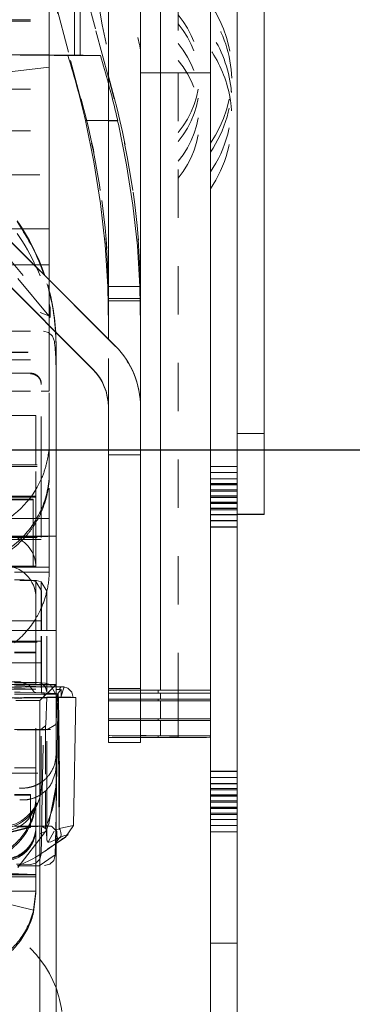
# Model space of a CAD drawing. Units: millimetres. Extents: x 1330 to 1892, y 73 to 806.
# Drawn here: x 1418 to 1425, y 191 to 210 of the extents above; entities that cross this region are included whole.
import ezdxf

# ---------------------------------------------------------------- set-up
doc = ezdxf.new("R2010")
doc.units = ezdxf.units.MM
for name, pattern in [('_..__..__..__.._', [1.8, 0.9, -0.9]), ('______..__..__..', [7.2, 2.7, -0.9, 0.9, -0.9, 0.9, -0.9]), ('________________', [0])]:
    doc.linetypes.add(name, pattern=pattern)
doc.layers.add('Ansichten', color=7, linetype='Continuous')
doc.layers.add('Maße', color=7, linetype='Continuous')
doc.dimstyles.get("Standard").update_dxf_attribs({"dimtxt": 0.18, "dimasz": 0.18, "dimexe": 0.18, "dimexo": 0.0625, "dimgap": 0.09, "dimtad": 0, "dimtih": 1, "dimtoh": 1, "dimdec": 4, "dimzin": 0, "dimdsep": 46, "dimtxsty": 'Standard', "dimcen": 0.09, "dimadec": 0, "dimazin": 0, "dimtfac": 1, "dimtdec": 4, "dimtofl": 0, "dimtmove": 0, "dimatfit": 3, "dimfxl": 0, "dimtolj": 1, "dimtzin": 0, "dimarcsym": 0})

# ---------------------------------------------------------------- blocks, each defined once
blk = doc.blocks.new('*D6')
at = {"layer": 'Defpoints', "color": 0}
for p in [(1783.5, 327.504), (1391.5, 153.504), (1391.5, 103.402)]:
    blk.add_point(p, dxfattribs=at)
at = {"layer": 'Maße', "color": 0, "lineweight": -2}
for p, q in [((1783.5, 327.442), (1783.5, 109.222)), ((1391.5, 153.442), (1391.5, 109.222)), ((1771.5, 109.402), (1403.5, 109.402))]:
    blk.add_line(p, q, dxfattribs=at)
at = {"layer": 'Maße', "color": 0}
for points in [[(1403.5, 111.402), (1403.5, 107.402), (1391.5, 109.402)], [(1771.5, 107.402), (1771.5, 111.402), (1783.5, 109.402)]]:
    blk.add_solid(points, dxfattribs=at)
at = {"layer": 'Maße', "color": 0, "insert": (1588.834, 115.492), "char_height": 12, "attachment_point": 5}
blk.add_mtext('\\A1;392', dxfattribs=at)
blk = doc.blocks.new('@725')
at = {"layer": 'Ansichten', "color": 7, "linetype": '________________', "lineweight": 9}
for p, q in [((1422, 246.565), (1422, 192.565)), ((1422.5, 246.565), (1422.5, 192.565)), ((1423, 202.063), (1423, 243.063)), ((1420.7, 213.466), (1420.7, 202.558)), ((1420.1, 212.203), (1420.1, 203.821)), ((1419, 211.103), (1419, 204.921)), ((1419.348, 209.101), (1419.951, 209.101)), ((1419.577, 209.108), (1419.467, 209.11)), ((1419.672, 207.896), (1420.1, 207.896)), ((1420.1, 207.885), (1419.672, 207.896)), ((1420.231, 203.689), (1417.603, 206.318)), ((1419.807, 203.265), (1417.179, 205.894)), ((1419.807, 203.259), (1417.179, 205.888)), ((1420.088, 204.801), (1420.1, 204.087)), ((1420.1, 204.801), (1420.088, 204.801)), ((1419.125, 197.387), (1419.125, 203.729)), ((1420.1, 202.558), (1420.1, 197.315)), ((1420.7, 202.558), (1420.7, 197.315)), ((1423, 200.56), (1423, 202.063)), ((1423, 200.552), (1422.5, 200.552)), ((1423, 200.552), (1423, 200.56)), ((1418.222, 197.387), (1419.125, 197.387)), ((1418.825, 197.088), (1419.125, 197.387)), ((1419.125, 197.387), (1419.125, 189.837)), ((1419.125, 197.217), (1419.164, 197.214)), ((1419.164, 197.214), (1419.134, 195.496)), ((1419.135, 195.496), (1419.164, 197.208)), ((1419.217, 197.291), (1419.156, 197.214)), ((1419.164, 197.208), (1419.164, 197.214)), ((1419.241, 197.345), (1419.262, 197.345)), ((1419.262, 197.345), (1419.277, 197.341)), ((1420.1, 197.315), (1420.7, 197.315)), ((1420.1, 197.315), (1420.1, 197.282)), ((1420.1, 197.225), (1420.1, 197.315)), ((1420.1, 197.225), (1421.029, 197.227)), ((1420.1, 197.225), (1420.1, 197.114)), ((1420.7, 197.315), (1420.7, 197.282)), ((1421.071, 197.226), (1420.7, 197.225)), ((1420.7, 197.225), (1420.7, 197.114)), ((1421.029, 197.227), (1421.4, 197.228)), ((1422, 197.228), (1421.071, 197.226)), ((1421.4, 197.279), (1421.4, 197.228)), ((1418.825, 197.088), (1418.375, 197.088)), ((1418.825, 190.138), (1418.825, 197.088)), ((1419.163, 197.148), (1419.171, 197.148)), ((1419.171, 197.148), (1419.188, 195.721)), ((1419.452, 194.761), (1419.494, 197.146)), ((1420.1, 197.114), (1420.1, 197.08)), ((1420.1, 197.08), (1420.1, 196.747)), ((1420.7, 197.08), (1420.7, 196.747)), ((1421.4, 197.111), (1421.4, 197.083)), ((1420.1, 196.747), (1420.1, 196.714)), ((1420.1, 196.714), (1420.1, 196.434)), ((1420.7, 196.714), (1420.7, 196.434)), ((1421.4, 196.744), (1421.4, 196.716)), ((1420.1, 196.434), (1420.1, 196.4)), ((1420.1, 196.4), (1420.1, 196.308)), ((1420.1, 196.308), (1420.7, 196.308)), ((1420.7, 196.4), (1420.7, 196.308)), ((1421.4, 196.431), (1421.4, 196.403)), ((1419.134, 195.496), (1419.125, 194.954)), ((1419.125, 194.949), (1419.135, 195.496)), ((1419.188, 195.496), (1419.185, 194.703)), ((1419.201, 194.678), (1419.183, 194.7)), ((1419.185, 194.703), (1419.201, 194.678)), ((1419.299, 194.545), (1419.452, 194.761)), ((1419.125, 194.426), (1419.299, 194.545)), ((1419.182, 194.523), (1419.125, 194.5)), ((1422, 191.062), (1422, 192.565)), ((1422.5, 192.565), (1422.5, 191.062))]:
    blk.add_line(p, q, dxfattribs=at)
at = {"layer": 'Ansichten', "color": 253, "linetype": '________________', "lineweight": 9}
for p, q in [((1421.071, 208.781), (1421.071, 216.863)), ((1419.467, 209.11), (1419.467, 211.192)), ((1419.577, 209.108), (1419.577, 211.213)), ((1421.071, 197.281), (1421.071, 208.781)), ((1419.807, 203.265), (1419.807, 203.259)), ((1423, 202.063), (1422.5, 202.063)), ((1422.5, 200.56), (1423, 200.56)), ((1419.219, 197.288), (1419.195, 197.295)), ((1419.277, 197.341), (1419.215, 197.148)), ((1421.029, 197.227), (1421.029, 197.28)), ((1421.071, 197.113), (1421.071, 197.226)), ((1419.183, 194.7), (1419.162, 197.095)), ((1421.029, 197.112), (1421.029, 197.082)), ((1421.071, 196.746), (1421.071, 197.081)), ((1421.029, 196.745), (1421.029, 196.716)), ((1421.071, 196.433), (1421.071, 196.714)), ((1421.029, 196.432), (1421.029, 196.402)), ((1419.125, 194.673), (1419.183, 194.7)), ((1419.185, 194.703), (1419.452, 194.761)), ((1419.197, 194.542), (1419.125, 194.449)), ((1422, 192.565), (1422.5, 192.565))]:
    blk.add_line(p, q, dxfattribs=at)
at = {"layer": 'Ansichten', "color": 212, "linetype": '_..__..__..__.._', "lineweight": 9}
for p, q in [((1421.4, 215.869), (1421.4, 208.779)), ((1420.1, 212.662), (1420.1, 209.647)), ((1419.629, 210.47), (1420.1, 208.717)), ((1420.1, 208.693), (1419.629, 210.455)), ((1419.125, 210.034), (1419.626, 208.168)), ((1419.626, 208.141), (1419.125, 210.016)), ((1417.75, 209.771), (1419, 209.771)), ((1417.75, 209.741), (1419, 209.741)), ((1418.704, 209.115), (1417.75, 209.12)), ((1418.982, 209.108), (1418.872, 209.11)), ((1419, 208.886), (1417.75, 208.738)), ((1421.4, 208.779), (1421.4, 197.279)), ((1420.1, 208.717), (1420.206, 208.323)), ((1420.206, 208.296), (1420.1, 208.693)), ((1417.75, 208.478), (1419, 208.478)), ((1420.1, 207.896), (1420.273, 207.896)), ((1420.273, 207.881), (1420.1, 207.885)), ((1420.273, 207.881), (1420.273, 207.896)), ((1417.75, 207.698), (1419, 207.698)), ((1417.923, 206.878), (1419, 206.878)), ((1420.1, 203.815), (1417.603, 206.312)), ((1418.486, 205.873), (1418.048, 205.873)), ((1418.502, 205.873), (1418.486, 205.873)), ((1419, 205.873), (1418.502, 205.873)), ((1417.937, 205.694), (1419.014, 204.41)), ((1418.989, 204.254), (1417.937, 205.524)), ((1417.864, 205.203), (1418.718, 205.203)), ((1418.718, 205.203), (1419, 205.203)), ((1419, 204.921), (1419, 204.721)), ((1419, 204.721), (1419, 204.696)), ((1420.1, 204.58), (1420.098, 204.839)), ((1420.688, 204.801), (1420.1, 204.801)), ((1420.688, 204.801), (1420.7, 204.087)), ((1419, 204.696), (1419, 204.472)), ((1420.7, 204.58), (1420.1, 204.58)), ((1420.7, 204.533), (1420.1, 204.533)), ((1419, 204.472), (1419, 204.467)), ((1419, 204.067), (1419, 204.467)), ((1419.014, 204.41), (1419.014, 204.225)), ((1418.989, 204.254), (1418.83, 204.317)), ((1419.014, 204.225), (1418.989, 204.254)), ((1417.75, 203.971), (1418.892, 203.971)), ((1419, 203.57), (1419, 204.067)), ((1419.116, 203.979), (1419.125, 203.714)), ((1419.125, 203.704), (1419.116, 203.968)), ((1420.1, 203.821), (1420.1, 203.815)), ((1420.1, 202.558), (1420.1, 203.815)), ((1420.231, 203.684), (1420.1, 203.815)), ((1417.701, 203.57), (1419.125, 203.57)), ((1417.706, 203.577), (1419.125, 203.577)), ((1417.75, 203.437), (1419.122, 203.437)), ((1419, 203.309), (1419, 203.57)), ((1419, 203.309), (1419, 202.856)), ((1418.65, 203.186), (1417.317, 203.186)), ((1418.85, 201.477), (1418.85, 202.986)), ((1417.75, 202.851), (1418.85, 202.851)), ((1418.85, 202.851), (1419, 202.851)), ((1419, 201.922), (1419, 202.856)), ((1417.875, 202.398), (1418.75, 202.398)), ((1418.75, 202.398), (1418.75, 201.901)), ((1418.75, 201.477), (1418.75, 201.901)), ((1419, 201.477), (1419, 201.922)), ((1420.1, 201.665), (1420.7, 201.665)), ((1417.875, 201.477), (1419.125, 201.477)), ((1417.875, 201.448), (1419.125, 201.448)), ((1418.75, 200.452), (1418.75, 201.477)), ((1418.85, 200.95), (1418.85, 201.477)), ((1419, 201.354), (1419, 201.477)), ((1422.5, 201.448), (1422, 201.448)), ((1419, 201.354), (1419, 201.306)), ((1419, 200.143), (1419, 201.306)), ((1422.5, 201.333), (1422, 201.333)), ((1422.5, 201.218), (1422, 201.218)), ((1422, 201.13), (1422.5, 201.13)), ((1422, 201.125), (1422.5, 201.125)), ((1422.5, 201.103), (1422, 201.103)), ((1417.875, 200.892), (1418.75, 200.892)), ((1417.875, 200.875), (1418.75, 200.875)), ((1418.85, 200.172), (1418.85, 200.95)), ((1422, 201.015), (1422.5, 201.015)), ((1422, 201.01), (1422.5, 201.01)), ((1422.5, 200.988), (1422, 200.988)), ((1422, 200.9), (1422.5, 200.9)), ((1422, 200.895), (1422.5, 200.895)), ((1422.5, 200.873), (1422, 200.873)), ((1418.7, 200.837), (1418.7, 200.374)), ((1422, 200.785), (1422.5, 200.785)), ((1422, 200.78), (1422.5, 200.78)), ((1422.5, 200.758), (1422, 200.758)), ((1422, 200.67), (1422.5, 200.67)), ((1422, 200.665), (1422.5, 200.665)), ((1422.5, 200.643), (1422, 200.643)), ((1422, 200.555), (1422.5, 200.555)), ((1422, 200.55), (1422.5, 200.55)), ((1418.7, 200.476), (1417.875, 200.476)), ((1418.75, 200.476), (1418.7, 200.476)), ((1418.7, 200.374), (1418.7, 200.143)), ((1419, 200.476), (1418.75, 200.476)), ((1418.75, 200.143), (1418.75, 200.452)), ((1422, 200.44), (1422.5, 200.44)), ((1422, 200.435), (1422.5, 200.435)), ((1422, 200.325), (1422.5, 200.325)), ((1422, 200.32), (1422.5, 200.32)), ((1417.875, 200.124), (1418.85, 200.124)), ((1419.125, 200.148), (1418.075, 200.148)), ((1418.075, 200.143), (1419.125, 200.143)), ((1418.7, 200.143), (1418.7, 200.124)), ((1418.7, 200.124), (1418.7, 200.089)), ((1418.75, 200.124), (1418.75, 200.143)), ((1418.75, 200.089), (1418.75, 200.124)), ((1418.85, 200.172), (1418.85, 200.143)), ((1418.85, 200.143), (1418.85, 200.124)), ((1418.85, 198.393), (1418.85, 200.124)), ((1419, 199.522), (1419, 200.143)), ((1418.85, 200.089), (1417.875, 200.089)), ((1418.7, 200.089), (1418.7, 199.813)), ((1418.75, 199.573), (1418.75, 200.089)), ((1418.7, 199.813), (1418.7, 199.587)), ((1417.875, 199.592), (1418.75, 199.592)), ((1417.875, 199.575), (1418.75, 199.575)), ((1418.35, 199.572), (1418.75, 199.572)), ((1418.7, 199.579), (1418.7, 199.587)), ((1418.75, 198.393), (1418.75, 199.573)), ((1418.75, 199.572), (1418.85, 199.572)), ((1418.85, 199.572), (1419, 199.572)), ((1418.35, 199.481), (1418.75, 199.481)), ((1418.75, 199.481), (1418.85, 199.481)), ((1418.85, 199.481), (1419, 199.481)), ((1419, 199.522), (1419, 199.481)), ((1419, 199.481), (1419, 199.481)), ((1418.661, 199.332), (1418.534, 199.336)), ((1418.75, 199.307), (1418.655, 199.332)), ((1418.75, 199.326), (1418.669, 199.331)), ((1418.764, 199.325), (1418.75, 199.326)), ((1418.853, 199.132), (1418.75, 199.307)), ((1418.85, 199.299), (1418.764, 199.325)), ((1418.951, 199.125), (1418.85, 199.299)), ((1418.853, 198.393), (1418.853, 199.132)), ((1418.951, 198.393), (1418.951, 199.125)), ((1418.85, 198.574), (1417.875, 198.574)), ((1419.125, 198.393), (1417.875, 198.393)), ((1418.75, 198.273), (1418.75, 198.393)), ((1418.85, 197.387), (1418.85, 198.393)), ((1418.853, 197.387), (1418.853, 198.393)), ((1418.951, 197.387), (1418.951, 198.393)), ((1417.875, 198.176), (1418.85, 198.176)), ((1418.85, 198.191), (1418.229, 198.191)), ((1418.75, 198.176), (1418.75, 198.273)), ((1418.75, 197.99), (1418.75, 198.176)), ((1418.35, 197.99), (1418.75, 197.99)), ((1418.35, 197.975), (1418.75, 197.975)), ((1418.75, 197.99), (1418.75, 197.393)), ((1418.25, 197.793), (1418.85, 197.793)), ((1418.461, 197.438), (1418.35, 197.441)), ((1418.35, 197.422), (1418.45, 197.422)), ((1418.35, 197.393), (1418.75, 197.393)), ((1418.35, 197.364), (1418.741, 197.347)), ((1418.375, 197.383), (1419.125, 197.383)), ((1418.455, 197.438), (1418.613, 197.387)), ((1418.613, 197.387), (1418.725, 197.236)), ((1418.75, 197.387), (1418.75, 197.393)), ((1418.75, 197.383), (1418.75, 197.387)), ((1418.75, 195.671), (1418.75, 197.383)), ((1418.85, 197.419), (1418.795, 197.423)), ((1418.929, 197.413), (1418.85, 197.419)), ((1418.85, 197.383), (1418.85, 197.387)), ((1418.85, 195.525), (1418.85, 197.383)), ((1418.853, 197.383), (1418.853, 197.387)), ((1418.853, 197.234), (1418.853, 197.383)), ((1418.914, 197.414), (1419.015, 197.387)), ((1418.951, 197.383), (1418.951, 197.387)), ((1418.951, 197.25), (1418.951, 197.383)), ((1419.015, 197.387), (1419.114, 197.214)), ((1418.75, 197.301), (1418.23, 197.301)), ((1418.75, 197.301), (1418.35, 197.312)), ((1418.35, 197.246), (1418.456, 197.245)), ((1418.75, 197.207), (1418.35, 197.207)), ((1418.35, 197.206), (1418.75, 197.206)), ((1418.414, 197.245), (1418.725, 197.236)), ((1418.456, 197.245), (1418.75, 197.237)), ((1418.481, 197.339), (1418.556, 197.34)), ((1418.725, 197.236), (1418.75, 197.235)), ((1418.741, 197.347), (1418.75, 197.343)), ((1418.75, 197.237), (1418.85, 197.234)), ((1418.75, 197.235), (1418.85, 197.232)), ((1418.85, 197.207), (1418.75, 197.207)), ((1418.75, 197.206), (1418.85, 197.206)), ((1418.85, 197.234), (1418.903, 197.232)), ((1418.85, 197.232), (1418.853, 197.232)), ((1418.864, 197.207), (1418.85, 197.207)), ((1418.85, 197.206), (1418.864, 197.206)), ((1418.853, 197.232), (1418.853, 197.234)), ((1418.853, 197.232), (1418.949, 197.225)), ((1419.164, 197.208), (1418.864, 197.206)), ((1419.114, 197.208), (1418.864, 197.207)), ((1418.87, 195.356), (1418.903, 197.232)), ((1418.903, 197.232), (1419.125, 197.217)), ((1418.949, 197.225), (1419.114, 197.214)), ((1419.114, 197.214), (1419.114, 197.208)), ((1419.15, 197.201), (1419.141, 197.147)), ((1419.156, 197.214), (1419.15, 197.201)), ((1419.219, 197.288), (1419.217, 197.291)), ((1419.219, 197.146), (1419.219, 197.289)), ((1420.7, 197.315), (1420.7, 197.225)), ((1421.4, 197.228), (1421.4, 197.111)), ((1418.468, 197.134), (1418.35, 197.129)), ((1418.956, 197.148), (1418.935, 196.643)), ((1418.956, 195.432), (1418.956, 197.148)), ((1419.125, 196.686), (1419.145, 197.146)), ((1419.15, 197.148), (1419.163, 197.148)), ((1420.7, 197.08), (1420.7, 197.114)), ((1421.4, 197.083), (1421.4, 196.744)), ((1418.957, 196.545), (1419.123, 196.642)), ((1419.123, 196.642), (1419.125, 196.686)), ((1420.7, 196.714), (1420.7, 196.747)), ((1421.4, 196.716), (1421.4, 196.431)), ((1418.931, 196.619), (1418.845, 196.548)), ((1418.931, 196.619), (1418.931, 195.407)), ((1420.7, 196.4), (1420.7, 196.434)), ((1417.888, 195.733), (1419.112, 195.733)), ((1418.35, 195.837), (1418.75, 195.837)), ((1418.35, 195.837), (1418.75, 195.837)), ((1419.047, 195.557), (1419.112, 195.733)), ((1419.188, 195.721), (1419.188, 195.496)), ((1422, 195.772), (1422.5, 195.772)), ((1422, 195.766), (1422.5, 195.766)), ((1418.75, 195.369), (1418.75, 195.671)), ((1422, 195.657), (1422.5, 195.657)), ((1422, 195.652), (1422.5, 195.652)), ((1422, 195.542), (1422.5, 195.542)), ((1422, 195.537), (1422.5, 195.537)), ((1418.75, 195.365), (1418.75, 195.369)), ((1418.75, 195.365), (1418.75, 195.285)), ((1418.85, 195.525), (1418.85, 195.493)), ((1418.856, 194.507), (1418.87, 195.356)), ((1418.931, 195.407), (1418.931, 194.707)), ((1418.956, 194.817), (1418.956, 195.432)), ((1418.994, 194.798), (1419.125, 195.508)), ((1422, 195.448), (1422.5, 195.448)), ((1422, 195.427), (1422.5, 195.427)), ((1422, 195.422), (1422.5, 195.422)), ((1418.35, 195.336), (1418.65, 195.335)), ((1418.35, 195.325), (1418.65, 195.325)), ((1418.65, 195.335), (1418.65, 195.254)), ((1418.65, 195.254), (1418.65, 194.964)), ((1418.75, 195.263), (1418.748, 195.218)), ((1418.75, 195.285), (1418.75, 195.263)), ((1418.75, 195.239), (1418.75, 195.106)), ((1422, 195.333), (1422.5, 195.333)), ((1422, 195.312), (1422.5, 195.312)), ((1422, 195.307), (1422.5, 195.307)), ((1422, 195.218), (1422.5, 195.218)), ((1422, 195.197), (1422.5, 195.197)), ((1422, 195.192), (1422.5, 195.192)), ((1418.75, 195.106), (1418.75, 194.739)), ((1422, 195.103), (1422.5, 195.103)), ((1422, 195.082), (1422.5, 195.082)), ((1422, 195.077), (1422.5, 195.077)), ((1422, 194.988), (1422.5, 194.988)), ((1418.65, 194.964), (1418.65, 194.931)), ((1418.65, 194.931), (1418.65, 194.735)), ((1418.956, 194.704), (1418.956, 194.817)), ((1419.125, 194.954), (1419.112, 194.21)), ((1419.112, 194.205), (1419.125, 194.949)), ((1422, 194.967), (1422.5, 194.967)), ((1422, 194.962), (1422.5, 194.962)), ((1422, 194.873), (1422.5, 194.873)), ((1418.65, 194.735), (1418.15, 194.612)), ((1418.262, 194.628), (1418.65, 194.725)), ((1418.411, 193.98), (1418.93, 194.647)), ((1418.65, 194.735), (1418.437, 194.736)), ((1418.65, 194.735), (1418.65, 194.725)), ((1418.75, 194.739), (1418.75, 194.722)), ((1418.75, 194.722), (1418.75, 194.702)), ((1418.75, 194.344), (1418.75, 194.702)), ((1418.858, 194.748), (1418.931, 194.707)), ((1418.949, 194.652), (1418.95, 194.627)), ((1418.95, 194.627), (1418.956, 194.495)), ((1418.956, 194.625), (1418.956, 194.704)), ((1418.956, 194.493), (1418.956, 194.625)), ((1419.089, 194.655), (1418.976, 194.451)), ((1419.138, 194.651), (1419.039, 194.746)), ((1419.142, 194.567), (1419.138, 194.651)), ((1422, 194.758), (1422.5, 194.758)), ((1422, 194.643), (1422.5, 194.643)), ((1418.851, 194.229), (1418.856, 194.507)), ((1418.956, 194.495), (1418.956, 194.493)), ((1418.956, 194.493), (1418.959, 194.475)), ((1418.976, 194.451), (1418.959, 194.475)), ((1418.992, 194.449), (1418.976, 194.451)), ((1419.028, 194.458), (1418.992, 194.449)), ((1419.107, 194.493), (1419.028, 194.458)), ((1419.125, 194.5), (1419.107, 194.493)), ((1419.107, 194.493), (1419.117, 194.498)), ((1419.117, 194.498), (1419.125, 194.502)), ((1419.117, 194.421), (1419.125, 194.426)), ((1419.125, 194.502), (1419.149, 194.517)), ((1419.156, 194.524), (1419.142, 194.567)), ((1419.149, 194.517), (1419.156, 194.524)), ((1418.75, 194.008), (1418.75, 194.344)), ((1418.75, 194.172), (1418.917, 194.279)), ((1418.917, 194.279), (1418.945, 194.299)), ((1418.945, 194.299), (1419.116, 194.42)), ((1419.116, 194.42), (1419.117, 194.421)), ((1418.474, 194.035), (1418.681, 194.133)), ((1418.681, 194.133), (1418.75, 194.172)), ((1418.812, 194.011), (1419.09, 194.203)), ((1419.112, 194.205), (1419.09, 194.203)), ((1418.476, 194.037), (1418.391, 194.04)), ((1418.404, 194.008), (1418.474, 194.035)), ((1418.411, 194.008), (1418.812, 194.008)), ((1418.652, 194.032), (1418.476, 194.037)), ((1418.75, 193.839), (1418.75, 194.008)), ((1418.812, 194.011), (1418.812, 194.008)), ((1417.55, 193.807), (1418.737, 193.803)), ((1418.74, 193.848), (1418.166, 193.845)), ((1418.737, 193.803), (1418.174, 193.801)), ((1418.243, 193.839), (1418.75, 193.839)), ((1418.74, 193.848), (1418.274, 193.866)), ((1418.75, 193.839), (1418.74, 193.848)), ((1418.75, 193.538), (1418.75, 193.839)), ((1417.882, 193.538), (1418.75, 193.538)), ((1418.708, 193.185), (1418.75, 193.538)), ((1418.75, 193.538), (1418.75, 193.499)), ((1418.708, 193.185), (1417.841, 193.395)), ((1418.75, 193.499), (1418.708, 193.146))]:
    blk.add_line(p, q, dxfattribs=at)
at = {"layer": 'Ansichten', "color": 7, "linetype": '________________', "lineweight": 9, "extrusion": (0, 0, -1)}
blk.add_lwpolyline([(-1419.672, 207.896), (-1419.832, 207.122), (-1419.954, 206.349), (-1420.04, 205.575), (-1420.088, 204.801)], dxfattribs=at)
at = {"layer": 'Ansichten', "color": 212, "linetype": '_..__..__..__.._', "lineweight": 9, "extrusion": (0, 0, -1)}
for points in [[(-1420.273, 207.881), (-1420.286, 207.824), (-1420.44, 207.069), (-1420.558, 206.314), (-1420.641, 205.558), (-1420.688, 204.801)], [(-1418.65, 203.175), (-1418.653, 203.175), (-1418.657, 203.174), (-1418.66, 203.174), (-1418.664, 203.174), (-1418.667, 203.174), (-1418.67, 203.173), (-1418.674, 203.173), (-1418.677, 203.173), (-1418.681, 203.172), (-1418.684, 203.172), (-1418.687, 203.171), (-1418.691, 203.17), (-1418.694, 203.169), (-1418.697, 203.169), (-1418.701, 203.168), (-1418.704, 203.167), (-1418.707, 203.166), (-1418.711, 203.165), (-1418.714, 203.164), (-1418.717, 203.163), (-1418.72, 203.162), (-1418.723, 203.16), (-1418.727, 203.159), (-1418.73, 203.158), (-1418.733, 203.156), (-1418.736, 203.155), (-1418.739, 203.153), (-1418.742, 203.152), (-1418.745, 203.15), (-1418.748, 203.148), (-1418.751, 203.147), (-1418.754, 203.145), (-1418.757, 203.143), (-1418.76, 203.141), (-1418.763, 203.139), (-1418.765, 203.137), (-1418.768, 203.135), (-1418.771, 203.133), (-1418.774, 203.131), (-1418.776, 203.129), (-1418.779, 203.127), (-1418.781, 203.125), (-1418.784, 203.122), (-1418.787, 203.12), (-1418.789, 203.118), (-1418.791, 203.115), (-1418.794, 203.113), (-1418.796, 203.11), (-1418.798, 203.108), (-1418.801, 203.105), (-1418.803, 203.103), (-1418.805, 203.1), (-1418.807, 203.097), (-1418.809, 203.095), (-1418.811, 203.092), (-1418.813, 203.089), (-1418.815, 203.086), (-1418.817, 203.083), (-1418.819, 203.081), (-1418.821, 203.078), (-1418.823, 203.075), (-1418.824, 203.072), (-1418.826, 203.069), (-1418.828, 203.066), (-1418.829, 203.063), (-1418.831, 203.06), (-1418.832, 203.056), (-1418.833, 203.053), (-1418.835, 203.05), (-1418.836, 203.047), (-1418.837, 203.044), (-1418.838, 203.041), (-1418.84, 203.037), (-1418.841, 203.034), (-1418.842, 203.031), (-1418.843, 203.028), (-1418.843, 203.024), (-1418.844, 203.021), (-1418.845, 203.018), (-1418.846, 203.014), (-1418.846, 203.011), (-1418.847, 203.008), (-1418.848, 203.004), (-1418.848, 203.001), (-1418.849, 202.997), (-1418.849, 202.994), (-1418.849, 202.991), (-1418.85, 202.987), (-1418.85, 202.984), (-1418.85, 202.98), (-1418.85, 202.977), (-1418.85, 202.974)], [(-1419.125, 196.086), (-1419.125, 196.07), (-1419.124, 196.054), (-1419.123, 196.038), (-1419.122, 196.022), (-1419.12, 196.006), (-1419.118, 195.99), (-1419.115, 195.974), (-1419.112, 195.957), (-1419.108, 195.941), (-1419.104, 195.925), (-1419.1, 195.908), (-1419.095, 195.892), (-1419.089, 195.876), (-1419.083, 195.859), (-1419.077, 195.843), (-1419.07, 195.827), (-1419.062, 195.811), (-1419.054, 195.795), (-1419.045, 195.779), (-1419.036, 195.763), (-1419.026, 195.747), (-1419.016, 195.731), (-1419.01, 195.722), (-1419.003, 195.712), (-1418.996, 195.703), (-1418.989, 195.694), (-1418.982, 195.685), (-1418.974, 195.676), (-1418.966, 195.667), (-1418.958, 195.658), (-1418.95, 195.649), (-1418.942, 195.64), (-1418.933, 195.632), (-1418.924, 195.623), (-1418.914, 195.615), (-1418.905, 195.606), (-1418.898, 195.601), (-1418.892, 195.595), (-1418.885, 195.59), (-1418.879, 195.585), (-1418.872, 195.58), (-1418.865, 195.575), (-1418.858, 195.57), (-1418.85, 195.565), (-1418.843, 195.56), (-1418.836, 195.555), (-1418.828, 195.55), (-1418.82, 195.545), (-1418.812, 195.541), (-1418.804, 195.536), (-1418.796, 195.532), (-1418.788, 195.527), (-1418.78, 195.523), (-1418.771, 195.519), (-1418.762, 195.515), (-1418.754, 195.511), (-1418.745, 195.507), (-1418.736, 195.503), (-1418.73, 195.5), (-1418.723, 195.498), (-1418.717, 195.495), (-1418.71, 195.493), (-1418.704, 195.491), (-1418.697, 195.488), (-1418.69, 195.486), (-1418.683, 195.484), (-1418.677, 195.482), (-1418.67, 195.48), (-1418.663, 195.478), (-1418.656, 195.476), (-1418.649, 195.474), (-1418.642, 195.473), (-1418.634, 195.471), (-1418.627, 195.47), (-1418.62, 195.468), (-1418.613, 195.467), (-1418.605, 195.465), (-1418.599, 195.464), (-1418.593, 195.463), (-1418.586, 195.462), (-1418.58, 195.462), (-1418.573, 195.461), (-1418.567, 195.46), (-1418.56, 195.459), (-1418.554, 195.459), (-1418.547, 195.458), (-1418.54, 195.458), (-1418.534, 195.457), (-1418.527, 195.457), (-1418.521, 195.457), (-1418.514, 195.457), (-1418.507, 195.456), (-1418.501, 195.456), (-1418.494, 195.456), (-1418.487, 195.457), (-1418.481, 195.457), (-1418.474, 195.457), (-1418.468, 195.457), (-1418.461, 195.458), (-1418.454, 195.458), (-1418.447, 195.459)], [(-1419.112, 194.21), (-1419.083, 194.111), (-1419.009, 194.039), (-1418.912, 194.014)]]:
    blk.add_lwpolyline(points, dxfattribs=at)
at = {"layer": 'Ansichten', "color": 212, "linetype": '_..__..__..__.._', "lineweight": 9}
for points in [[(1419.094, 203.779), (1419.059, 203.876), (1418.985, 203.946), (1418.892, 203.971)], [(1418.85, 202.986), (1418.85, 202.989), (1418.85, 202.993), (1418.85, 202.996), (1418.85, 202.999), (1418.849, 203.003), (1418.849, 203.006), (1418.849, 203.01), (1418.848, 203.013), (1418.848, 203.016), (1418.847, 203.02), (1418.846, 203.023), (1418.846, 203.026), (1418.845, 203.03), (1418.844, 203.033), (1418.843, 203.036), (1418.843, 203.04), (1418.842, 203.043), (1418.841, 203.046), (1418.84, 203.05), (1418.838, 203.053), (1418.837, 203.056), (1418.836, 203.059), (1418.835, 203.062), (1418.833, 203.065), (1418.832, 203.069), (1418.831, 203.072), (1418.829, 203.075), (1418.828, 203.078), (1418.826, 203.081), (1418.824, 203.084), (1418.823, 203.087), (1418.821, 203.09), (1418.819, 203.093), (1418.817, 203.095), (1418.815, 203.098), (1418.813, 203.101), (1418.811, 203.104), (1418.809, 203.107), (1418.807, 203.109), (1418.805, 203.112), (1418.803, 203.115), (1418.801, 203.117), (1418.798, 203.12), (1418.796, 203.122), (1418.794, 203.125), (1418.791, 203.127), (1418.789, 203.13), (1418.787, 203.132), (1418.784, 203.134), (1418.781, 203.136), (1418.779, 203.139), (1418.776, 203.141), (1418.774, 203.143), (1418.771, 203.145), (1418.768, 203.147), (1418.765, 203.149), (1418.763, 203.151), (1418.76, 203.153), (1418.757, 203.155), (1418.754, 203.157), (1418.751, 203.158), (1418.748, 203.16), (1418.745, 203.162), (1418.742, 203.163), (1418.739, 203.165), (1418.736, 203.166), (1418.733, 203.168), (1418.73, 203.169), (1418.727, 203.17), (1418.723, 203.172), (1418.72, 203.173), (1418.717, 203.174), (1418.714, 203.175), (1418.711, 203.176), (1418.707, 203.177), (1418.704, 203.178), (1418.701, 203.179), (1418.697, 203.18), (1418.694, 203.181), (1418.691, 203.182), (1418.687, 203.182), (1418.684, 203.183), (1418.681, 203.183), (1418.677, 203.184), (1418.674, 203.184), (1418.67, 203.185), (1418.667, 203.185), (1418.664, 203.185), (1418.66, 203.185), (1418.657, 203.186), (1418.653, 203.186), (1418.65, 203.186)], [(1418.951, 197.25), (1418.921, 197.35), (1418.841, 197.413), (1418.781, 197.423)], [(1418.448, 195.238), (1418.458, 195.237), (1418.469, 195.236), (1418.48, 195.236), (1418.49, 195.236), (1418.501, 195.236), (1418.511, 195.236), (1418.522, 195.236), (1418.532, 195.236), (1418.543, 195.237), (1418.554, 195.238), (1418.564, 195.239), (1418.575, 195.24), (1418.585, 195.241), (1418.596, 195.243), (1418.606, 195.245), (1418.616, 195.246), (1418.627, 195.249), (1418.637, 195.251), (1418.647, 195.253), (1418.658, 195.256), (1418.668, 195.258), (1418.678, 195.261), (1418.688, 195.264), (1418.698, 195.268), (1418.708, 195.271), (1418.718, 195.275), (1418.728, 195.278), (1418.738, 195.282), (1418.748, 195.286), (1418.757, 195.291), (1418.767, 195.295), (1418.776, 195.3), (1418.786, 195.304), (1418.795, 195.309), (1418.804, 195.314), (1418.814, 195.32), (1418.823, 195.325), (1418.832, 195.33), (1418.841, 195.336), (1418.849, 195.342), (1418.858, 195.348), (1418.867, 195.354), (1418.875, 195.36), (1418.884, 195.367), (1418.892, 195.373), (1418.9, 195.38), (1418.908, 195.387), (1418.916, 195.394), (1418.924, 195.401), (1418.932, 195.408), (1418.939, 195.415), (1418.947, 195.423), (1418.954, 195.43), (1418.961, 195.438), (1418.968, 195.446), (1418.975, 195.454), (1418.982, 195.462), (1418.989, 195.47), (1418.995, 195.478), (1419.002, 195.486), (1419.008, 195.495), (1419.014, 195.504), (1419.02, 195.512), (1419.026, 195.521), (1419.031, 195.53), (1419.037, 195.539), (1419.042, 195.548), (1419.047, 195.557)], [(1418.652, 194.032), (1418.752, 194.059), (1418.824, 194.132), (1418.851, 194.229)]]:
    blk.add_lwpolyline(points, dxfattribs=at)
at = {"layer": 'Ansichten', "color": 7, "linetype": '________________', "lineweight": 9}
blk.add_lwpolyline([(1419.444, 197.146), (1419.417, 197.245), (1419.346, 197.317), (1419.262, 197.345)], dxfattribs=at)
at = {"layer": 'Ansichten', "color": 253, "linetype": '________________', "lineweight": 9}
blk.add_lwpolyline([(1419.272, 194.526), (1419.35, 194.59), (1419.254, 194.559), (1419.203, 194.534)], dxfattribs=at)
at = {"layer": 'Ansichten', "color": 212, "linetype": '_..__..__..__.._', "lineweight": 9}
for centre, radius, start, end in [((1427.975, 211.152), 7.525, 165.75, 194.25), ((1427.975, 211.152), 8.125, 174.0267, 194.25), ((1420.1, 208.765), 2.3, 325.6988, 34.3012), ((1420.1, 208.765), 1.7, 319.8808, 40.1192), ((1420.1, 208.597), 2.3, 2.0983, 34.3012), ((1420.1, 208.597), 1.7, 319.8808, 40.1192), ((1420.1, 208.23), 2.3, 6.6788, 34.3012), ((1420.1, 208.23), 1.7, 319.8808, 40.1192), ((1420.1, 207.917), 2.3, 10.624, 34.3012), ((1420.1, 207.917), 1.7, 319.8808, 40.1192), ((1420.1, 208.597), 2.3, 325.6988, 2.0983), ((1420.1, 208.23), 2.3, 325.6988, 4.5707), ((1420.1, 208.23), 2.3, 4.5707, 6.6788), ((1420.1, 207.917), 2.3, 8.4965, 10.624), ((1420.1, 207.917), 2.3, 3.9025, 8.4965), ((1420.1, 207.917), 2.3, 325.6988, 3.9025)]:
    blk.add_arc(centre, radius, start, end, dxfattribs=at)
at = {"layer": 'Ansichten', "color": 212, "linetype": '_..__..__..__.._', "lineweight": 9, "extrusion": (0, 0, -1)}
for centre, radius, start, end in [((-1420.1, 209.152), 0.6, 165.75, 180), ((-1421.154, 189.004), 6.065, 50.514, 68.4827)]:
    blk.add_arc(centre, radius, start, end, dxfattribs=at)
at = {"layer": 'Ansichten', "color": 212, "linetype": '_..__..__..__.._', "lineweight": 9}
for centre, major_axis, ratio, start_param, end_param in [((1408.946, 209.107), (10, 0), 0.001981, 0.122173, 0.401426), ((1408.946, 209.107), (10.6, 0), 0.001981, 0.322423, 0.401426), ((1270.1, 209.072), (150, 0), 0.001981, 0.12118, 0.122173), ((1270.1, 204.184), (-150.6, 0), 0.327661, 3.216877, 3.230887), ((1406.2, 204.534), (0, 14.536), 0.997494, 4.730381, 4.974188), ((1406.2, 204.534), (0, 13.935), 0.997494, 4.731158, 4.974188), ((1415.125, 203.704), (-4, 0), 0.999985, 3.476282, 3.752458), ((1415.125, 203.704), (-4, 0), 0.999985, 3.207686, 3.476282), ((1415.125, 203.729), (-4, 0), 0.999985, 3.196161, 3.466061), ((1415.125, 203.284), (-4, 0), 0.999985, 3.179956, 3.265617), ((1419.1, 202.552), (-1.6, 0), 0.999998, 3.141593, 3.926991), ((1417.25, 201.354), (-1.75, 0), 0.999985, 2.724537, 3.141593), ((1417.25, 201.354), (-1.75, 0), 0.999985, 2.377226, 2.724537), ((1417.25, 201.354), (-1.75, 0), 0.999985, 2.332895, 2.377226), ((1417.25, 201.354), (-1.75, 0), 0.999985, 1.920066, 2.332895), ((1418.15, 199.002), (-0.6, 0), 0.999985, 3.141593, 4.712389), ((1418.2, 199.587), (0.5, 0), 0.005533, 0, 1.570796), ((1418.2, 199.579), (0.5, 0), 0.005533, 4.712389, 6.283185), ((1418.233, 199.335), (0.3, 0), 0.005533, 0.185005, 1.171467), ((1418.451, 199.325), (0.3, 0), 0.005533, 4.711619, 6.107882), ((1418.233, 197.435), (0.5, 0), 0.005533, 1.1123, 1.570026), ((1418.451, 197.425), (0.5, 0), 0.005533, 4.711619, 5.43443), ((1421.44, 197.332), (3.25, 0), 0.005533, 2.714955, 3.004187), ((1418.03, 197.341), (0.55, 0), 0.005533, 5.333062, 5.674725), ((1421.44, 197.332), (3.25, 0), 0.005533, 2.344731, 2.662499), ((1418.03, 197.341), (0.55, 0), 0.005533, 5.985914, 6.025354), ((1418.869, 197.346), (0.4, 0), 0.005533, 5.321082, 5.407263), ((1418.03, 197.141), (0.5, 0), 0.005533, 3.141593, 6.025354), ((1421.44, 197.132), (3.05, 0), 0.005533, 2.344731, 3.004187), ((1419.873, 197.138), (1.479, 0), 0.005533, 2.432434, 2.883761), ((1421.44, 197.132), (3, 0), 0.005533, 2.344731, 3.004187), ((1419.873, 197.138), (1.479, 0), 0.005533, 2.334102, 2.432434), ((1419.873, 197.138), (1.479, 0), 0.005533, 2.239386, 2.334102), ((1419.092, 197.147), (0.15, 0), 0.005533, 1.349213, 2.709647), ((1419.027, 197.148), (0.0738, 0), 0.005533, 3.413864, 4.243988), ((1419.873, 197.138), (1.479, 0), 0.005533, 2.179489, 2.239386), ((1418.869, 197.146), (0.35, 0), 0.005533, 5.321082, 6.283185), ((1419.092, 197.147), (0.15, 0), 0.005533, 1.171369, 1.349213), ((1419.191, 197.147), (0.05, 0), 0.005533, 1.05613, 3.160672), ((1419.191, 197.147), (0.05, 0), 0.005533, 3.160672, 3.777677), ((1418.869, 197.146), (0.35, 0), 0.005533, 0, 0.636084), ((1418.838, 196.648), (-0.002, -0.1), 0.963148, 1.298056, 1.547734), ((1419.873, 196.538), (1.601, 0), 0.005533, 2.347771, 2.734981), ((1419.873, 196.538), (1.601, 0), 0.005533, 2.275482, 2.347771), ((1419.873, 196.538), (1.601, 0), 0.005533, 2.179489, 2.275482), ((1419.027, 196.548), (0.196, 0), 0.005533, 3.516199, 4.243988), ((1418.05, 195.525), (-0.8, 0), 0.999985, 2.891148, 3.141593), ((1418.05, 195.525), (-0.8, 0), 0.999985, 1.570796, 2.891148), ((1417.125, 195.509), (-2, 0), 0.999985, 2.696144, 2.778409), ((1418.15, 194.739), (-0.6, 0), 0.999985, 1.570796, 3.141593), ((1418.15, 194.702), (-0.6, 0), 0.999985, 1.570796, 3.141593), ((1418.869, 194.746), (0.169, 0), 0.005533, 0.899669, 1.102395), ((1418.869, 194.746), (0.169, 0), 0.005533, 0.713413, 0.899669), ((1418.869, 194.746), (0.169, 0), 0.005533, 0.154907, 0.713413), ((1417.25, 193.538), (-1.5, 0), 0.999985, 2.497858, 2.90413), ((1417.25, 191.037), (-2, 0), 0.999985, 3.497014, 4.658674), ((1417.25, 193.538), (-1.5, 0), 0.999985, 2.176857, 2.497858)]:
    blk.add_ellipse(centre, major_axis=major_axis, ratio=ratio, start_param=start_param, end_param=end_param, dxfattribs=at)
at = {"layer": 'Ansichten', "color": 7, "linetype": '________________', "lineweight": 9}
for centre, major_axis, ratio, start_param, end_param in [((1408.946, 209.107), (10.6, 0), 0.001981, 0.122173, 0.322423), ((1270.1, 209.072), (150, 0), 0.001981, 0.100208, 0.12118), ((1270.1, 204.184), (-150, 0), 0.327661, 3.217179, 3.2418), ((1270.1, 209.072), (150.6, 0), 0.001981, 0.099807, 0.122173), ((1270.1, 204.184), (-150.6, 0), 0.327661, 3.230887, 3.2414), ((1415.125, 203.729), (-4, 0), 0.999985, 3.466061, 3.752458), ((1415.125, 203.729), (-4, 0), 0.999985, 3.141593, 3.196161), ((1419.1, 202.558), (-1, 0), 0.999998, 3.141593, 3.926991), ((1418.869, 197.346), (0.4, 0), 0.005533, 5.407263, 5.908969), ((1421.1, 197.282), (0.4, 0), 0.001981, 3.141593, 4.6409), ((1421, 197.279), (0.4, 0), 0.001981, 0, 1.499307), ((1421.1, 197.114), (0.4, 0), 0.001981, 3.141593, 4.6409), ((1421.1, 197.08), (0.4, 0), 0.001981, 1.642286, 3.141593), ((1421, 197.111), (0.4, 0), 0.001981, 0, 1.499307), ((1421, 197.083), (0.4, 0), 0.001981, 4.783878, 6.283185), ((1421.1, 196.747), (0.4, 0), 0.001981, 3.141593, 4.6409), ((1421.1, 196.714), (0.4, 0), 0.001981, 1.642286, 3.141593), ((1421, 196.744), (0.4, 0), 0.001981, 0, 1.499307), ((1421, 196.716), (0.4, 0), 0.001981, 4.783878, 6.283185), ((1421.1, 196.434), (0.4, 0), 0.001981, 3.141593, 4.6409), ((1421.1, 196.4), (0.4, 0), 0.001981, 1.642286, 3.141593), ((1421, 196.431), (0.4, 0), 0.001981, 0, 1.499307), ((1421, 196.403), (0.4, 0), 0.001981, 4.783878, 6.283185), ((1418.5, 195.858), (-0.625, 0), 0.999985, 2.940235, 3.141593), ((1419.174, 194.699), (-0.112, 0.166), 0.621576, 3.017749, 3.282052), ((1417.25, 191.037), (-2, 0), 0.999985, 3.269922, 3.497014)]:
    blk.add_ellipse(centre, major_axis=major_axis, ratio=ratio, start_param=start_param, end_param=end_param, dxfattribs=at)
at = {"layer": 'Ansichten', "color": 253, "linetype": '________________', "lineweight": 9}
for centre, major_axis, ratio, start_param, end_param in [((1421.1, 208.782), (0.4, 0), 0.001981, 3.141593, 4.6409), ((1419.104, 194.707), (0.092, -0.178), 0.384912, 0.105037, 1.214372), ((1418.044, 193.598), (2.738, 1.569), 0.084318, 1.086157, 1.094476)]:
    blk.add_ellipse(centre, major_axis=major_axis, ratio=ratio, start_param=start_param, end_param=end_param, dxfattribs=at)
at = {"layer": 'Ansichten', "color": 253, "linetype": '________________', "lineweight": 9, "extrusion": (0, 0, -1)}
for centre, major_axis, ratio, start_param, end_param in [((1421, 208.779), (-1, 0), 0.001981, 1.642286, 3.141593), ((1418.869, 197.296), (-0.35, 0), 0.005533, 3.515809, 3.89149), ((1419.241, 197.295), (0.0007, -0.05), 0.93078, 1.585931, 3.156727)]:
    blk.add_ellipse(centre, major_axis=major_axis, ratio=ratio, start_param=start_param, end_param=end_param, dxfattribs=at)
at = {"layer": 'Ansichten', "color": 212, "linetype": '_..__..__..__.._', "lineweight": 9, "extrusion": (0, 0, -1)}
for centre, major_axis, ratio, start_param, end_param in [((1406.2, 204.579), (-14.5, 0), 0.997484, 2.879793, 3.123601), ((1406.2, 204.579), (-13.9, 0), 0.997484, 2.879793, 3.122824), ((1415.125, 203.715), (4, 0), 0.999985, 5.67232, 6.217091), ((1415.125, 203.581), (2.848, -2.883), 0.974307, 4.893723, 5.253932), ((1415.125, 203.475), (4, 0), 0.999985, 6.03253, 6.04708), ((1415.125, 203.284), (-4, 0), 0.999314, 3.103229, 3.141593), ((1417.25, 201.922), (1.75, 0), 0.999985, 0, 0.257242), ((1417.25, 201.922), (1.75, 0), 0.999985, 0.257242, 0.417055), ((1417.25, 201.922), (1.75, 0), 0.999985, 0.417055, 1.181517), ((1417.25, 201.306), (1.75, 0), 0.999985, 0, 0.417055), ((1418.2, 200.837), (-0.5, 0), 0.005533, 1.570796, 3.141593), ((1418.2, 200.829), (-0.5, 0), 0.005533, 3.141593, 4.712389), ((1417.25, 201.306), (1.75, 0), 0.999985, 0.417055, 0.5411), ((1417.25, 201.306), (1.75, 0), 0.999985, 0.594245, 0.726924), ((1417.25, 201.306), (1.75, 0), 0.999985, 0.5411, 0.594245), ((1418.15, 199.573), (0.6, 0), 0.999985, 5.117418, 6.283185), ((1417.25, 201.306), (1.75, 0), 0.999985, 0.726924, 0.784911), ((1417.25, 201.306), (1.75, 0), 0.999985, 0.784911, 1.224719), ((1417.25, 199.522), (1.75, 0), 0.999985, 0, 0.228686), ((1418.528, 199.136), (0.006, 0.2), 0.98292, 6.253117, 6.283185), ((1417.25, 199.522), (1.75, 0), 0.999985, 0.228686, 0.417055), ((1417.25, 199.522), (1.75, 0), 0.999985, 0.417055, 0.5411), ((1417.25, 199.522), (1.75, 0), 0.999985, 0.5411, 0.891081), ((1418.562, 197.29), (0.001, -0.05), 0.96693, 3.141592, 3.163288), ((1419.873, 197.338), (-1.356, 0), 0.005533, 0.257832, 0.594871), ((1419.873, 197.338), (-1.356, 0), 0.005533, 0.594871, 0.715979), ((1419.873, 197.338), (-1.356, 0), 0.005533, 0.715979, 0.822827), ((1419.873, 197.338), (-1.356, 0), 0.005533, 0.822827, 0.933392), ((1419.873, 197.338), (-1.356, 0), 0.005533, 0.933392, 0.962103), ((1418.994, 197.346), (-0.25, 0), 0.005533, 3.284699, 3.938455), ((1419.873, 197.138), (-1.406, 0), 0.005533, 0.257832, 0.962103), ((1418.869, 197.146), (-0.276, 0), 0.005533, 2.039198, 3.141834), ((1418.869, 197.146), (-0.276, 0), 0.005533, 3.525269, 4.103696), ((1418.869, 197.146), (-0.276, 0), 0.005533, 3.141834, 3.525269), ((1418.994, 197.146), (-0.45, 0), 0.005533, 2.085463, 3.141593), ((1418.994, 197.146), (-0.45, 0), 0.005533, 3.141593, 3.938455), ((1418.994, 197.146), (-0.5, 0), 0.005533, 3.141689, 3.938455), ((1417.751, 196.56), (-2.461, 0), 0.005533, 4.294263, 4.466432), ((1417.751, 196.56), (-2.461, 0), 0.005533, 4.251715, 4.294263), ((1418.869, 196.546), (-0.154, 0), 0.005533, 2.039198, 2.964222), ((1417.125, 195.588), (2, 0), 0.999985, 0, 0.872665), ((1418.05, 195.493), (0.8, 0), 0.999985, 0, 0.20327), ((1418.05, 195.493), (0.8, 0), 0.999985, 0.20327, 1.570796), ((1418.15, 195.263), (0.6, 0), 0.999985, 0.073941, 0.393737), ((1417.55, 195.301), (1.2, 0), 0.999985, 0.109152, 0.19662), ((1417.55, 195.263), (1.2, 0), 0.999985, 0, 0.151985), ((1417.55, 195.301), (1.2, 0), 0.999985, 0, 0.109152), ((1418.15, 195.263), (0.6, 0), 0.999985, 0.393737, 1.38973), ((1417.55, 195.263), (1.2, 0), 0.999985, 0.151985, 0.411138), ((1417.55, 195.301), (1.2, 0), 0.999985, 0.19662, 0.411138), ((1417.55, 195.301), (1.2, 0), 0.999985, 0.411138, 0.513974), ((1417.55, 195.263), (1.2, 0), 0.999985, 0.472843, 1.214788), ((1418.15, 194.722), (0.6, 0), 0.999985, 0, 1.570796), ((1417.55, 195.301), (1.2, 0), 0.999985, 0.513974, 0.931506), ((1417.751, 194.76), (-2.461, 0), 0.005533, 4.421606, 4.466432), ((1419.873, 194.738), (-1.586, 0), 0.005533, 0.455879, 0.672267), ((1417.751, 194.76), (-2.461, 0), 0.005533, 4.345635, 4.421606), ((1417.55, 195.263), (1.2, 0), 0.999985, 0.411138, 0.472843), ((1419.873, 194.738), (-1.586, 0), 0.005533, 0.672267, 0.781199), ((1417.751, 194.76), (-2.461, 0), 0.005533, 4.294263, 4.345635), ((1419.873, 194.738), (-1.586, 0), 0.005533, 0.781199, 0.876455), ((1417.751, 194.76), (-2.461, 0), 0.005533, 4.245564, 4.294263), ((1419.027, 194.748), (-0.181, 0), 0.005533, 5.18079, 5.916038), ((1419.873, 194.738), (-1.586, 0), 0.005533, 0.876455, 0.962103), ((1418.853, 194.648), (0.002, 0.1), 0.963148, 0.917771, 1.237297), ((1418.853, 194.648), (0.002, 0.1), 0.963148, 1.237297, 1.506592), ((1421.506, 195.535), (-3.221, -1.845), 0.084318, 0.757574, 0.788279), ((1421.506, 195.535), (-3.221, -1.845), 0.084318, 0.685014, 0.757574), ((1417.25, 193.499), (1.5, 0), 0.999985, 0.237463, 0.623163), ((1417.25, 193.499), (1.5, 0), 0.999985, 0.623163, 0.964736)]:
    blk.add_ellipse(centre, major_axis=major_axis, ratio=ratio, start_param=start_param, end_param=end_param, dxfattribs=at)
at = {"layer": 'Ansichten', "color": 7, "linetype": '________________', "lineweight": 9, "extrusion": (0, 0, -1)}
for centre, major_axis, ratio, start_param, end_param in [((1419.1, 202.558), (1.6, 0), 0.999998, 5.497787, 6.283185), ((1419.1, 202.552), (1, 0), 0.999998, 5.497787, 6.283185), ((1421.1, 197.282), (-1, 0), 0.001981, 4.783878, 6.283185), ((1421, 197.279), (-1, 0), 0.001981, 1.642286, 3.141593), ((1418.994, 197.146), (-0.5, 0), 0.005533, 1.932421, 3.141689), ((1421.1, 197.114), (-1, 0), 0.001981, 4.783878, 6.283185), ((1421.1, 197.08), (-1, 0), 0.001981, 0, 1.499307), ((1421, 197.111), (-1, 0), 0.001981, 1.642286, 3.141593), ((1421, 197.083), (-1, 0), 0.001981, 3.141593, 4.6409), ((1421.1, 196.747), (-1, 0), 0.001981, 4.783878, 6.283185), ((1421.1, 196.714), (-1, 0), 0.001981, 0, 1.499307), ((1421, 196.744), (-1, 0), 0.001981, 1.642286, 3.141593), ((1421, 196.716), (-1, 0), 0.001981, 3.141593, 4.6409), ((1421.1, 196.434), (-1, 0), 0.001981, 4.783878, 6.283185), ((1421.1, 196.4), (-1, 0), 0.001981, 0, 1.499307), ((1421, 196.431), (-1, 0), 0.001981, 1.642286, 3.141593), ((1421, 196.403), (-1, 0), 0.001981, 3.141593, 4.6409), ((1421.506, 195.535), (-3.221, -1.845), 0.084318, 0.788279, 0.80687), ((1421.506, 195.535), (-3.221, -1.845), 0.084318, 0.80687, 0.823089), ((1421.506, 195.535), (-3.221, -1.845), 0.084318, 0.823089, 0.853542)]:
    blk.add_ellipse(centre, major_axis=major_axis, ratio=ratio, start_param=start_param, end_param=end_param, dxfattribs=at)
blk = doc.blocks.new('*D11')
at = {"layer": 'Defpoints', "color": 0}
for p in [(1352.22, 233.765), (1436.7, 233.765), (1430.295, 201.752)]:
    blk.add_point(p, dxfattribs=at)
at = {"layer": 'Maße', "color": 0, "lineweight": -2}
for p, q in [((1346.22, 233.765), (1346.22, 272.955)), ((1436.638, 233.765), (1346.04, 233.765)), ((1346.22, 213.752), (1346.22, 221.765)), ((1430.232, 201.752), (1346.04, 201.752))]:
    blk.add_line(p, q, dxfattribs=at)
at = {"layer": 'Maße', "color": 0}
for points in [[(1348.22, 221.765), (1344.22, 221.765), (1346.22, 233.765)], [(1344.22, 213.752), (1348.22, 213.752), (1346.22, 201.752)]]:
    blk.add_solid(points, dxfattribs=at)
at = {"layer": 'Maße', "color": 0, "insert": (1340.13, 263.151), "char_height": 12, "attachment_point": 5, "rotation": 90}
blk.add_mtext('\\A1;32', dxfattribs=at)
blk = doc.blocks.new('*D12')
at = {"layer": 'Defpoints', "color": 0}
for p in [(1430.295, 201.752), (1352.644, 170.504), (1587.5, 170.504)]:
    blk.add_point(p, dxfattribs=at)
at = {"layer": 'Maße', "color": 0, "lineweight": -2}
for p, q in [((1430.232, 201.752), (1346.464, 201.752)), ((1346.644, 189.752), (1346.644, 182.504)), ((1587.438, 170.504), (1346.464, 170.504))]:
    blk.add_line(p, q, dxfattribs=at)
at = {"layer": 'Maße', "color": 0}
for points in [[(1348.644, 189.752), (1344.644, 189.752), (1346.644, 201.752)], [(1344.644, 182.504), (1348.644, 182.504), (1346.644, 170.504)]]:
    blk.add_solid(points, dxfattribs=at)
at = {"layer": 'Maße', "color": 0, "insert": (1340.554, 186.128), "char_height": 12, "attachment_point": 5, "rotation": 90}
blk.add_mtext('\\A1;31', dxfattribs=at)

msp = doc.modelspace()

# ---------------------------------------------------------------- block references
at = {"layer": 'Ansichten', "color": 7, "linetype": '______..__..__..', "lineweight": 9}
msp.add_blockref('@725', (0, 0), dxfattribs=at)

# ---------------------------------------------------------------- dimensions: what is measured, and where the dimension line sits
at = {"layer": 'Maße', "color": 5}
dim = msp.add_linear_dim(base=(1391.5, 109.402), p1=(1783.5, 327.504), p2=(1391.5, 153.504), dimstyle='Standard', override={"dimtxt": 12, "dimasz": 12, "dimtad": 1, "dimjust": 0, "dimtih": 0, "dimtoh": 0, "dimdec": 2, "dimlfac": 1, "dimzin": 8, "dimsah": 1, "dimse1": 0, "dimse2": 0, "dimsd1": 0, "dimsd2": 0, "dimadec": 2, "dimazin": 2, "dimtol": 0, "dimtp": 0, "dimtm": 0, "dimtfac": 0.5, "dimtzin": 8}, dxfattribs=at)
dim.commit()
dim.dimension.update_dxf_attribs({"geometry": '*D6', "text_midpoint": (1588.834, 109.402), "dimtype": 160})
for base, p2, angle, override, picture, middle in [((1346.22, 233.765), (1436.7, 233.765), 90, {"dimtxt": 12, "dimasz": 12, "dimtad": 1, "dimjust": 0, "dimtih": 0, "dimtoh": 0, "dimdec": 1, "dimlfac": 1, "dimzin": 8, "dimsah": 1, "dimse1": 0, "dimse2": 0, "dimsd1": 0, "dimsd2": 0, "dimadec": 2, "dimazin": 2, "dimtol": 0, "dimtp": 0, "dimtm": 0, "dimtfac": 0.5, "dimtzin": 8}, '*D11', (1346.22, 263.151)), ((1346.644, 170.504), (1587.5, 170.504), 270, {"dimtxt": 12, "dimasz": 12, "dimtad": 1, "dimjust": 0, "dimtih": 0, "dimtoh": 0, "dimdec": 0, "dimlfac": 1, "dimzin": 8, "dimsah": 1, "dimse1": 0, "dimse2": 0, "dimsd1": 0, "dimsd2": 0, "dimadec": 2, "dimazin": 2, "dimtol": 0, "dimtp": 0, "dimtm": 0, "dimtfac": 0.5, "dimtzin": 8}, '*D12', (1346.644, 186.128))]:
    dim = msp.add_linear_dim(base=base, p1=(1430.295, 201.752), p2=p2, angle=angle, dimstyle='Standard', override=override, dxfattribs=at)
    dim.commit()
    dim.dimension.update_dxf_attribs({"geometry": picture, "text_midpoint": middle, "dimtype": 160})

doc.saveas('drawing.dxf')
